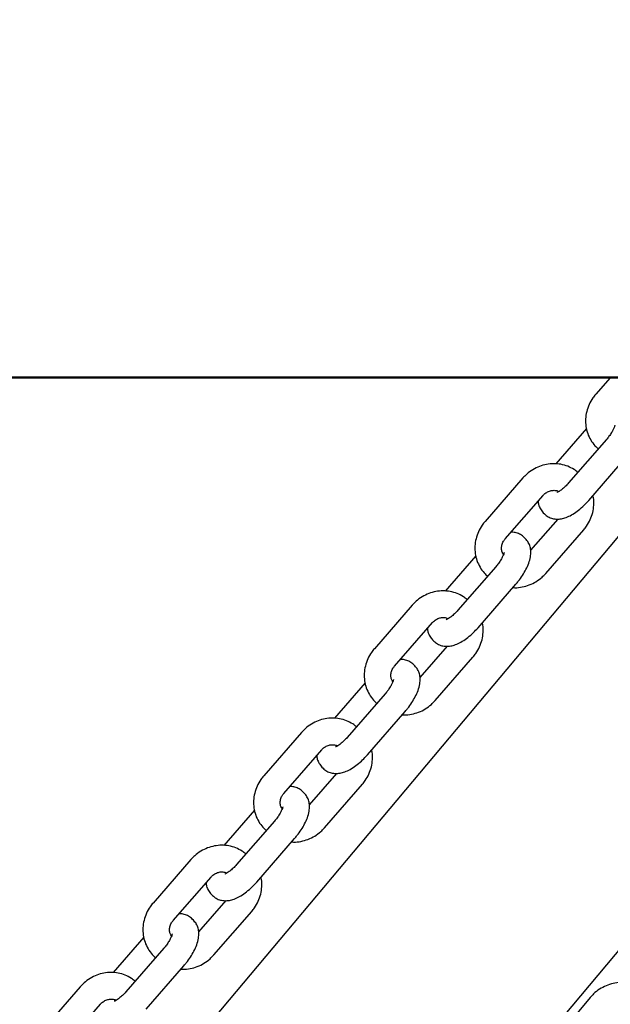
# Model space of a CAD drawing. Units: millimetres. Extents: x -23161 to -9337, y 3135 to 22661.
# Drawn here: x -19144 to -19011, y 16005 to 16227 of the extents above; entities that cross this region are included whole.
import ezdxf

# ---------------------------------------------------------------- set-up
doc = ezdxf.new("R2010")
doc.units = ezdxf.units.MM
doc.header["$PDSIZE"] = -1
doc.layers.add('размер', color=92, linetype='Continuous', lineweight=15)
doc.dimstyles.new('Размер М1.1', dxfattribs={"dimtxt": 300, "dimasz": 200, "dimexe": 1, "dimexo": 1, "dimgap": 50, "dimtad": 1, "dimdec": 0, "dimzin": 0, "dimtxsty": 'Standard', "dimcen": 2.5, "dimazin": 0, "dimtfac": 1, "dimtmove": 0, "dimatfit": 3, "dimfxl": 1, "dimtzin": 0, "dimarcsym": 0})

# ---------------------------------------------------------------- blocks, each defined once
blk = doc.blocks.new('*D9')
at = {"layer": 'Defpoints', "color": 0, "transparency": 16777216}
for p in [(-17795.48, 17646.17), (-20034.44, 16146.17), (-18317.17, 16146.17)]:
    blk.add_point(p, dxfattribs=at)
at = {"layer": 'размер', "color": 0, "lineweight": -2, "transparency": 16777216}
for p, q in [((-17796.48, 17646.17), (-20035.44, 17646.17)), ((-20034.44, 17446.17), (-20034.44, 16346.17)), ((-18318.17, 16146.17), (-20035.44, 16146.17))]:
    blk.add_line(p, q, dxfattribs=at)
at = {"layer": 'размер', "color": 0, "transparency": 16777216}
for points in [[(-20067.77, 17446.17), (-20001.1, 17446.17), (-20034.44, 17646.17)], [(-20067.77, 16346.17), (-20001.1, 16346.17), (-20034.44, 16146.17)]]:
    blk.add_solid(points, dxfattribs=at)
at = {"layer": 'размер', "color": 0, "transparency": 16777216, "insert": (-20234.44, 16896.17), "char_height": 300, "attachment_point": 5, "rotation": 90}
blk.add_mtext('1500', dxfattribs=at)
blk = doc.blocks.new('*D10')
at = {"layer": 'Defpoints', "color": 0, "transparency": 16777216}
for p in [(-17127.82, 22646.41), (-21396.81, 16146.17), (-18317.17, 16146.17)]:
    blk.add_point(p, dxfattribs=at)
at = {"layer": 'размер', "color": 0, "lineweight": -2, "transparency": 16777216}
for p, q in [((-17128.82, 22646.41), (-21397.81, 22646.41)), ((-21396.81, 22446.41), (-21396.81, 16346.17)), ((-18318.17, 16146.17), (-21397.81, 16146.17))]:
    blk.add_line(p, q, dxfattribs=at)
at = {"layer": 'размер', "color": 0, "transparency": 16777216}
for points in [[(-21430.15, 22446.41), (-21363.48, 22446.41), (-21396.81, 22646.41)], [(-21430.15, 16346.17), (-21363.48, 16346.17), (-21396.81, 16146.17)]]:
    blk.add_solid(points, dxfattribs=at)
at = {"layer": 'размер', "color": 0, "transparency": 16777216, "insert": (-21596.81, 19396.29), "char_height": 300, "attachment_point": 5, "rotation": 90}
blk.add_mtext('6500', dxfattribs=at)

msp = doc.modelspace()

# ---------------------------------------------------------------- linework, layer by layer
at = {"color": 7, "linetype": 'Continuous', "lineweight": 25}
for p, q in [((-19827.39, 16146.17), (-10780.17, 16146.17)), ((-19827.39, 16146.07), (-10780.17, 16146.07)), ((-19378.66, 15670.09), (-18979.27, 16146.07)), ((-19332.7, 15631.53), (-18900.94, 16146.07)), ((-19011.19, 16146.07), (-19014.43, 16142.34)), ((-19016.51, 16134.62), (-19023.43, 16126.66)), ((-19012.02, 16132.16), (-19020.54, 16122.35)), ((-19016.01, 16118.41), (-19007.49, 16128.22)), ((-19018.46, 16124.75), (-19018.46, 16124.75)), ((-19030.82, 16123.48), (-19039.35, 16113.67)), ((-19034.82, 16109.74), (-19026.29, 16119.54)), ((-19026.24, 16115.66), (-19025.97, 16115.38)), ((-19022.97, 16114.23), (-19029.09, 16107.19)), ((-19025.66, 16101.98), (-19017.14, 16111.79)), ((-19030.24, 16109.8), (-19030.51, 16110.08)), ((-19041.43, 16105.95), (-19048.34, 16097.99)), ((-19036.93, 16103.49), (-19045.46, 16093.68)), ((-19040.93, 16089.74), (-19032.4, 16099.55)), ((-19043.37, 16096.08), (-19043.38, 16096.08)), ((-19055.74, 16094.81), (-19064.26, 16085)), ((-19059.73, 16081.07), (-19051.21, 16090.88)), ((-19051.16, 16086.99), (-19050.89, 16086.71)), ((-19047.89, 16085.56), (-19054, 16078.52)), ((-19050.58, 16073.31), (-19042.06, 16083.12)), ((-19055.16, 16081.14), (-19055.43, 16081.41)), ((-19066.34, 16077.29), (-19073.26, 16069.33)), ((-19061.85, 16074.82), (-19070.37, 16065.01)), ((-19065.84, 16061.08), (-19057.32, 16070.88)), ((-19068.29, 16067.41), (-19068.29, 16067.41)), ((-19080.66, 16066.14), (-19089.18, 16056.34)), ((-19084.65, 16052.4), (-19076.13, 16062.21)), ((-19076.08, 16058.32), (-19075.81, 16058.05)), ((-19072.8, 16056.89), (-19078.92, 16049.85)), ((-19075.5, 16044.65), (-19066.97, 16054.45)), ((-19080.07, 16052.47), (-19080.35, 16052.74)), ((-19091.26, 16048.62), (-19098.18, 16040.66)), ((-19086.77, 16046.15), (-19095.29, 16036.35)), ((-19090.76, 16032.41), (-19082.24, 16042.22)), ((-19093.21, 16038.74), (-19093.21, 16038.75)), ((-19105.57, 16037.48), (-19114.1, 16027.67)), ((-19109.57, 16023.73), (-19101.04, 16033.54)), ((-19100.99, 16029.65), (-19100.72, 16029.38)), ((-19097.72, 16028.22), (-19103.84, 16021.19)), ((-19100.41, 16015.98), (-19091.89, 16025.79)), ((-19104.99, 16023.8), (-19105.26, 16024.08)), ((-19116.17, 16019.95), (-19123.09, 16011.99)), ((-19111.68, 16017.49), (-19120.21, 16007.68)), ((-19115.68, 16003.74), (-19107.15, 16013.55)), ((-19118.12, 16010.08), (-19118.13, 16010.08)), ((-19130.49, 16008.81), (-19139.01, 15999)), ((-19134.48, 15995.07), (-19125.96, 16004.87)), ((-19015.66, 16006.39), (-19023.94, 15996.47))]:
    msp.add_line(p, q, dxfattribs=at)
for points, knots in [([(-19014.43, 16142.34), (-19014.65, 16142.07), (-19015.23, 16141.36), (-19015.95, 16140.05), (-19016.51, 16138.45), (-19016.75, 16136.78), (-19016.68, 16135.11), (-19016.29, 16133.5), (-19015.6, 16132.02), (-19014.75, 16130.84), (-19014.08, 16130.23), (-19013.81, 16129.98)], [0, 0, 0, 0, 0.074978, 0.196263, 0.31776, 0.439106, 0.560054, 0.680379, 0.799942, 0.918741, 1, 1, 1, 1]), ([(-19010.13, 16135.38), (-19010.13, 16135.37), (-19010.13, 16135.35), (-19010.22, 16135), (-19010.45, 16134.44), (-19010.86, 16133.7), (-19011.39, 16132.9), (-19011.82, 16132.39), (-19012.02, 16132.16)], [0, 0, 0, 0, 0.116297, 0.269562, 0.438802, 0.625588, 0.826017, 1, 1, 1, 1]), ([(-19018.46, 16124.75), (-19018.74, 16124.96), (-19019.43, 16125.51), (-19020.71, 16126.15), (-19022.26, 16126.61), (-19023.88, 16126.75), (-19025.52, 16126.6), (-19027.13, 16126.14), (-19028.63, 16125.39), (-19029.88, 16124.48), (-19030.54, 16123.78), (-19030.82, 16123.48)], [0, 0, 0, 0, 0.077869, 0.195988, 0.314158, 0.432652, 0.551696, 0.671402, 0.791775, 0.912746, 1, 1, 1, 1]), ([(-19020.54, 16122.35), (-19020.67, 16122.2), (-19021.04, 16121.78), (-19021.69, 16121.17), (-19022.39, 16120.63), (-19022.9, 16120.32), (-19023.2, 16120.2), (-19023.19, 16120.2), (-19023.19, 16120.2)], [0, 0, 0, 0, 0.116067, 0.339138, 0.556583, 0.738541, 0.904129, 1, 1, 1, 1]), ([(-19026.29, 16119.54), (-19026.21, 16119.64), (-19025.91, 16119.96), (-19025.28, 16120.39), (-19024.42, 16120.69), (-19023.59, 16120.72), (-19023.03, 16120.61), (-19022.79, 16120.45), (-19022.75, 16120.43)], [0, 0, 0, 0, 0.088237, 0.300393, 0.513632, 0.729958, 0.954109, 1, 1, 1, 1]), ([(-19027.4, 16118.27), (-19027.37, 16118), (-19027.31, 16117.4), (-19026.93, 16116.47), (-19026.47, 16115.93), (-19026.24, 16115.66)], [0, 0, 0, 0, 0.286651, 0.645636, 1, 1, 1, 1]), ([(-19025.97, 16115.38), (-19025.7, 16115.15), (-19025.16, 16114.69), (-19024.17, 16114.31), (-19023.16, 16114.17), (-19022.12, 16114.26), (-19021.03, 16114.57), (-19019.85, 16115.13), (-19018.6, 16115.94), (-19017.39, 16116.96), (-19016.54, 16117.82), (-19016.1, 16118.31), (-19016.01, 16118.41)], [0, 0, 0, 0, 0.091534, 0.183848, 0.273689, 0.367111, 0.470665, 0.590431, 0.722488, 0.85098, 0.968067, 1, 1, 1, 1]), ([(-19017.14, 16111.79), (-19016.92, 16112.06), (-19016.34, 16112.77), (-19015.62, 16114.08), (-19015.05, 16115.68), (-19014.83, 16117.35), (-19014.83, 16118.65), (-19015.02, 16119.34), (-19015.06, 16119.51)], [0, 0, 0, 0, 0.125537, 0.328608, 0.532035, 0.735207, 0.937714, 1, 1, 1, 1]), ([(-19039.35, 16113.67), (-19039.57, 16113.4), (-19040.15, 16112.69), (-19040.87, 16111.38), (-19041.43, 16109.78), (-19041.67, 16108.11), (-19041.6, 16106.44), (-19041.21, 16104.83), (-19040.52, 16103.35), (-19039.67, 16102.17), (-19039, 16101.56), (-19038.73, 16101.31)], [0, 0, 0, 0, 0.074978, 0.196263, 0.31776, 0.439106, 0.560054, 0.680379, 0.799942, 0.918741, 1, 1, 1, 1]), ([(-19030.51, 16110.08), (-19030.78, 16110.31), (-19031.32, 16110.77), (-19032.31, 16111.14), (-19033.06, 16111.28), (-19033.45, 16111.24), (-19033.51, 16111.24)], [0, 0, 0, 0, 0.313184, 0.629037, 0.936427, 1, 1, 1, 1]), ([(-19035.17, 16106.28), (-19035.28, 16106.44), (-19035.53, 16106.79), (-19035.66, 16107.52), (-19035.58, 16108.36), (-19035.28, 16109.14), (-19034.95, 16109.56), (-19034.82, 16109.74)], [0, 0, 0, 0, 0.191083, 0.414103, 0.625818, 0.849525, 1, 1, 1, 1]), ([(-19032.4, 16099.55), (-19032.22, 16099.77), (-19031.69, 16100.4), (-19030.89, 16101.51), (-19030.09, 16102.88), (-19029.47, 16104.29), (-19029.1, 16105.63), (-19029, 16106.88), (-19029.16, 16107.98), (-19029.55, 16108.99), (-19030.01, 16109.53), (-19030.24, 16109.8)], [0, 0, 0, 0, 0.066684, 0.192746, 0.320712, 0.453276, 0.595145, 0.709514, 0.810357, 0.905793, 1, 1, 1, 1]), ([(-19035.04, 16106.71), (-19035.05, 16106.7), (-19035.05, 16106.68), (-19035.13, 16106.33), (-19035.37, 16105.77), (-19035.77, 16105.03), (-19036.31, 16104.24), (-19036.73, 16103.73), (-19036.93, 16103.49)], [0, 0, 0, 0, 0.116297, 0.269562, 0.438802, 0.625588, 0.826017, 1, 1, 1, 1]), ([(-19033.06, 16098.8), (-19032.91, 16098.78), (-19032.21, 16098.71), (-19030.96, 16098.88), (-19029.36, 16099.32), (-19027.85, 16100.07), (-19026.61, 16100.98), (-19025.94, 16101.68), (-19025.66, 16101.98)], [0, 0, 0, 0, 0.055695, 0.253835, 0.453075, 0.653426, 0.854773, 1, 1, 1, 1]), ([(-19043.38, 16096.08), (-19043.65, 16096.3), (-19044.35, 16096.84), (-19045.63, 16097.49), (-19047.18, 16097.94), (-19048.8, 16098.09), (-19050.44, 16097.93), (-19052.04, 16097.47), (-19053.55, 16096.72), (-19054.8, 16095.82), (-19055.46, 16095.11), (-19055.74, 16094.81)], [0, 0, 0, 0, 0.077869, 0.195988, 0.314158, 0.432652, 0.551696, 0.671402, 0.791775, 0.912746, 1, 1, 1, 1]), ([(-19045.46, 16093.68), (-19045.59, 16093.54), (-19045.96, 16093.12), (-19046.61, 16092.5), (-19047.31, 16091.96), (-19047.82, 16091.65), (-19048.12, 16091.53), (-19048.11, 16091.53), (-19048.11, 16091.53)], [0, 0, 0, 0, 0.116067, 0.339138, 0.556583, 0.738541, 0.904129, 1, 1, 1, 1]), ([(-19051.21, 16090.88), (-19051.12, 16090.97), (-19050.82, 16091.29), (-19050.19, 16091.72), (-19049.34, 16092.02), (-19048.51, 16092.05), (-19047.94, 16091.94), (-19047.71, 16091.78), (-19047.67, 16091.76)], [0, 0, 0, 0, 0.088237, 0.300393, 0.513632, 0.729958, 0.954109, 1, 1, 1, 1]), ([(-19052.32, 16089.6), (-19052.29, 16089.34), (-19052.22, 16088.73), (-19051.85, 16087.81), (-19051.39, 16087.26), (-19051.16, 16086.99)], [0, 0, 0, 0, 0.286651, 0.645636, 1, 1, 1, 1]), ([(-19050.89, 16086.71), (-19050.62, 16086.48), (-19050.08, 16086.02), (-19049.09, 16085.64), (-19048.07, 16085.5), (-19047.03, 16085.59), (-19045.94, 16085.9), (-19044.76, 16086.46), (-19043.52, 16087.28), (-19042.3, 16088.29), (-19041.45, 16089.15), (-19041.02, 16089.64), (-19040.93, 16089.74)], [0, 0, 0, 0, 0.091534, 0.183848, 0.273689, 0.367111, 0.470665, 0.590431, 0.722488, 0.85098, 0.968067, 1, 1, 1, 1]), ([(-19042.06, 16083.12), (-19041.83, 16083.39), (-19041.26, 16084.11), (-19040.53, 16085.41), (-19039.97, 16087.01), (-19039.74, 16088.68), (-19039.75, 16089.98), (-19039.93, 16090.68), (-19039.98, 16090.84)], [0, 0, 0, 0, 0.125537, 0.328608, 0.532035, 0.735207, 0.937714, 1, 1, 1, 1]), ([(-19064.26, 16085), (-19064.48, 16084.73), (-19065.06, 16084.02), (-19065.79, 16082.72), (-19066.34, 16081.11), (-19066.59, 16079.44), (-19066.51, 16077.77), (-19066.13, 16076.17), (-19065.44, 16074.69), (-19064.58, 16073.5), (-19063.92, 16072.89), (-19063.65, 16072.64)], [0, 0, 0, 0, 0.074978, 0.196263, 0.31776, 0.439106, 0.560054, 0.680379, 0.799942, 0.918741, 1, 1, 1, 1]), ([(-19055.43, 16081.41), (-19055.7, 16081.64), (-19056.24, 16082.11), (-19057.23, 16082.47), (-19057.97, 16082.61), (-19058.36, 16082.57), (-19058.43, 16082.57)], [0, 0, 0, 0, 0.313184, 0.629037, 0.936427, 1, 1, 1, 1]), ([(-19060.09, 16077.61), (-19060.2, 16077.77), (-19060.45, 16078.12), (-19060.58, 16078.85), (-19060.5, 16079.69), (-19060.2, 16080.47), (-19059.87, 16080.9), (-19059.73, 16081.07)], [0, 0, 0, 0, 0.191083, 0.414103, 0.625818, 0.849525, 1, 1, 1, 1]), ([(-19057.32, 16070.88), (-19057.14, 16071.1), (-19056.6, 16071.73), (-19055.81, 16072.85), (-19055.01, 16074.21), (-19054.38, 16075.62), (-19054.01, 16076.96), (-19053.92, 16078.21), (-19054.08, 16079.31), (-19054.47, 16080.32), (-19054.93, 16080.87), (-19055.16, 16081.14)], [0, 0, 0, 0, 0.066684, 0.192746, 0.320712, 0.453276, 0.595145, 0.709514, 0.810357, 0.905793, 1, 1, 1, 1]), ([(-19059.96, 16078.04), (-19059.96, 16078.04), (-19059.96, 16078.01), (-19060.05, 16077.66), (-19060.29, 16077.11), (-19060.69, 16076.37), (-19061.23, 16075.57), (-19061.65, 16075.06), (-19061.85, 16074.82)], [0, 0, 0, 0, 0.116297, 0.269562, 0.438802, 0.625588, 0.826017, 1, 1, 1, 1]), ([(-19057.97, 16070.13), (-19057.82, 16070.12), (-19057.13, 16070.04), (-19055.88, 16070.21), (-19054.27, 16070.65), (-19052.77, 16071.4), (-19051.52, 16072.31), (-19050.86, 16073.02), (-19050.58, 16073.31)], [0, 0, 0, 0, 0.055695, 0.253835, 0.453075, 0.653426, 0.854773, 1, 1, 1, 1]), ([(-19068.29, 16067.41), (-19068.57, 16067.63), (-19069.27, 16068.17), (-19070.54, 16068.82), (-19072.09, 16069.27), (-19073.72, 16069.42), (-19075.36, 16069.26), (-19076.96, 16068.8), (-19078.47, 16068.06), (-19079.71, 16067.15), (-19080.38, 16066.44), (-19080.66, 16066.14)], [0, 0, 0, 0, 0.077869, 0.195988, 0.314158, 0.432652, 0.551696, 0.671402, 0.791775, 0.912746, 1, 1, 1, 1]), ([(-19070.37, 16065.01), (-19070.5, 16064.87), (-19070.88, 16064.45), (-19071.53, 16063.83), (-19072.22, 16063.29), (-19072.74, 16062.98), (-19073.04, 16062.86), (-19073.03, 16062.87), (-19073.02, 16062.87)], [0, 0, 0, 0, 0.116067, 0.339138, 0.556583, 0.738541, 0.904129, 1, 1, 1, 1]), ([(-19076.13, 16062.21), (-19076.04, 16062.3), (-19075.74, 16062.63), (-19075.11, 16063.06), (-19074.26, 16063.36), (-19073.43, 16063.39), (-19072.86, 16063.27), (-19072.62, 16063.12), (-19072.58, 16063.09)], [0, 0, 0, 0, 0.088237, 0.300393, 0.513632, 0.729958, 0.954109, 1, 1, 1, 1]), ([(-19077.23, 16060.94), (-19077.2, 16060.67), (-19077.14, 16060.06), (-19076.76, 16059.14), (-19076.31, 16058.59), (-19076.08, 16058.32)], [0, 0, 0, 0, 0.286651, 0.645636, 1, 1, 1, 1]), ([(-19075.81, 16058.05), (-19075.54, 16057.82), (-19075, 16057.35), (-19074.01, 16056.97), (-19072.99, 16056.84), (-19071.95, 16056.93), (-19070.86, 16057.24), (-19069.68, 16057.79), (-19068.43, 16058.61), (-19067.22, 16059.62), (-19066.37, 16060.48), (-19065.94, 16060.97), (-19065.84, 16061.08)], [0, 0, 0, 0, 0.091534, 0.183848, 0.273689, 0.367111, 0.470665, 0.590431, 0.722488, 0.85098, 0.968067, 1, 1, 1, 1]), ([(-19066.97, 16054.45), (-19066.75, 16054.73), (-19066.17, 16055.44), (-19065.45, 16056.74), (-19064.89, 16058.35), (-19064.66, 16060.01), (-19064.67, 16061.31), (-19064.85, 16062.01), (-19064.89, 16062.17)], [0, 0, 0, 0, 0.125537, 0.328608, 0.532035, 0.735207, 0.937714, 1, 1, 1, 1]), ([(-19089.18, 16056.34), (-19089.4, 16056.07), (-19089.98, 16055.35), (-19090.7, 16054.05), (-19091.26, 16052.45), (-19091.5, 16050.78), (-19091.43, 16049.11), (-19091.04, 16047.5), (-19090.35, 16046.02), (-19089.5, 16044.84), (-19088.83, 16044.22), (-19088.56, 16043.97)], [0, 0, 0, 0, 0.074978, 0.196263, 0.31776, 0.439106, 0.560054, 0.680379, 0.799942, 0.918741, 1, 1, 1, 1]), ([(-19080.35, 16052.74), (-19080.62, 16052.98), (-19081.16, 16053.44), (-19082.14, 16053.81), (-19082.89, 16053.94), (-19083.28, 16053.91), (-19083.35, 16053.9)], [0, 0, 0, 0, 0.313184, 0.629037, 0.936427, 1, 1, 1, 1]), ([(-19085, 16048.94), (-19085.12, 16049.1), (-19085.37, 16049.45), (-19085.5, 16050.18), (-19085.42, 16051.02), (-19085.12, 16051.8), (-19084.78, 16052.23), (-19084.65, 16052.4)], [0, 0, 0, 0, 0.191083, 0.414103, 0.625818, 0.849525, 1, 1, 1, 1]), ([(-19082.24, 16042.22), (-19082.05, 16042.44), (-19081.52, 16043.07), (-19080.72, 16044.18), (-19079.92, 16045.54), (-19079.3, 16046.95), (-19078.93, 16048.3), (-19078.84, 16049.54), (-19079, 16050.64), (-19079.38, 16051.65), (-19079.84, 16052.2), (-19080.07, 16052.47)], [0, 0, 0, 0, 0.066684, 0.192746, 0.320712, 0.453276, 0.595145, 0.709514, 0.810357, 0.905793, 1, 1, 1, 1]), ([(-19084.88, 16049.38), (-19084.88, 16049.37), (-19084.88, 16049.35), (-19084.97, 16049), (-19085.2, 16048.44), (-19085.61, 16047.7), (-19086.14, 16046.9), (-19086.57, 16046.39), (-19086.77, 16046.15)], [0, 0, 0, 0, 0.116297, 0.269562, 0.438802, 0.625588, 0.826017, 1, 1, 1, 1]), ([(-19082.89, 16041.47), (-19082.74, 16041.45), (-19082.05, 16041.37), (-19080.79, 16041.54), (-19079.19, 16041.98), (-19077.68, 16042.74), (-19076.44, 16043.64), (-19075.77, 16044.35), (-19075.5, 16044.65)], [0, 0, 0, 0, 0.055695, 0.253835, 0.453075, 0.653426, 0.854773, 1, 1, 1, 1]), ([(-19093.21, 16038.75), (-19093.49, 16038.96), (-19094.18, 16039.51), (-19095.46, 16040.15), (-19097.01, 16040.6), (-19098.63, 16040.75), (-19100.27, 16040.59), (-19101.88, 16040.14), (-19103.38, 16039.39), (-19104.63, 16038.48), (-19105.29, 16037.77), (-19105.57, 16037.48)], [0, 0, 0, 0, 0.077869, 0.195988, 0.314158, 0.432652, 0.551696, 0.671402, 0.791775, 0.912746, 1, 1, 1, 1]), ([(-19095.29, 16036.35), (-19095.42, 16036.2), (-19095.79, 16035.78), (-19096.44, 16035.17), (-19097.14, 16034.63), (-19097.65, 16034.31), (-19097.95, 16034.2), (-19097.94, 16034.2), (-19097.94, 16034.2)], [0, 0, 0, 0, 0.116067, 0.339138, 0.556583, 0.738541, 0.904129, 1, 1, 1, 1]), ([(-19101.04, 16033.54), (-19100.96, 16033.64), (-19100.66, 16033.96), (-19100.03, 16034.39), (-19099.17, 16034.69), (-19098.34, 16034.72), (-19097.78, 16034.6), (-19097.54, 16034.45), (-19097.5, 16034.42)], [0, 0, 0, 0, 0.088237, 0.300393, 0.513632, 0.729958, 0.954109, 1, 1, 1, 1]), ([(-19091.89, 16025.79), (-19091.67, 16026.06), (-19091.09, 16026.77), (-19090.37, 16028.07), (-19089.8, 16029.68), (-19089.58, 16031.34), (-19089.58, 16032.64), (-19089.77, 16033.34), (-19089.81, 16033.5)], [0, 0, 0, 0, 0.125537, 0.328608, 0.532035, 0.735207, 0.937714, 1, 1, 1, 1]), ([(-19102.15, 16032.27), (-19102.12, 16032), (-19102.05, 16031.4), (-19101.68, 16030.47), (-19101.22, 16029.92), (-19100.99, 16029.65)], [0, 0, 0, 0, 0.286651, 0.645636, 1, 1, 1, 1]), ([(-19100.72, 16029.38), (-19100.45, 16029.15), (-19099.91, 16028.69), (-19098.92, 16028.31), (-19097.91, 16028.17), (-19096.87, 16028.26), (-19095.78, 16028.57), (-19094.59, 16029.12), (-19093.35, 16029.94), (-19092.14, 16030.96), (-19091.29, 16031.81), (-19090.85, 16032.3), (-19090.76, 16032.41)], [0, 0, 0, 0, 0.091534, 0.183848, 0.273689, 0.367111, 0.470665, 0.590431, 0.722488, 0.85098, 0.968067, 1, 1, 1, 1]), ([(-19114.1, 16027.67), (-19114.32, 16027.4), (-19114.9, 16026.69), (-19115.62, 16025.38), (-19116.18, 16023.78), (-19116.42, 16022.11), (-19116.35, 16020.44), (-19115.96, 16018.83), (-19115.27, 16017.35), (-19114.42, 16016.17), (-19113.75, 16015.56), (-19113.48, 16015.31)], [0, 0, 0, 0, 0.074978, 0.196263, 0.31776, 0.439106, 0.560054, 0.680379, 0.799942, 0.918741, 1, 1, 1, 1]), ([(-19105.26, 16024.08), (-19105.53, 16024.31), (-19106.07, 16024.77), (-19107.06, 16025.14), (-19107.81, 16025.28), (-19108.2, 16025.24), (-19108.26, 16025.23)], [0, 0, 0, 0, 0.313184, 0.629037, 0.936427, 1, 1, 1, 1]), ([(-19109.92, 16020.27), (-19110.03, 16020.44), (-19110.28, 16020.78), (-19110.41, 16021.51), (-19110.33, 16022.36), (-19110.03, 16023.13), (-19109.7, 16023.56), (-19109.57, 16023.73)], [0, 0, 0, 0, 0.191083, 0.414103, 0.625818, 0.849525, 1, 1, 1, 1]), ([(-19107.15, 16013.55), (-19106.97, 16013.77), (-19106.44, 16014.4), (-19105.64, 16015.51), (-19104.84, 16016.87), (-19104.21, 16018.29), (-19103.85, 16019.63), (-19103.75, 16020.88), (-19103.91, 16021.98), (-19104.3, 16022.99), (-19104.76, 16023.53), (-19104.99, 16023.8)], [0, 0, 0, 0, 0.066684, 0.192746, 0.320712, 0.453276, 0.595145, 0.709514, 0.810357, 0.905793, 1, 1, 1, 1]), ([(-19109.79, 16020.71), (-19109.79, 16020.7), (-19109.8, 16020.68), (-19109.88, 16020.33), (-19110.12, 16019.77), (-19110.52, 16019.03), (-19111.06, 16018.23), (-19111.48, 16017.72), (-19111.68, 16017.49)], [0, 0, 0, 0, 0.116297, 0.269562, 0.438802, 0.625588, 0.826017, 1, 1, 1, 1]), ([(-19107.81, 16012.8), (-19107.66, 16012.78), (-19106.96, 16012.7), (-19105.71, 16012.88), (-19104.11, 16013.31), (-19102.6, 16014.07), (-19101.36, 16014.97), (-19100.69, 16015.68), (-19100.41, 16015.98)], [0, 0, 0, 0, 0.055695, 0.253835, 0.453075, 0.653426, 0.854773, 1, 1, 1, 1]), ([(-19118.13, 16010.08), (-19118.4, 16010.29), (-19119.1, 16010.84), (-19120.38, 16011.48), (-19121.93, 16011.94), (-19123.55, 16012.08), (-19125.19, 16011.93), (-19126.79, 16011.47), (-19128.3, 16010.72), (-19129.55, 16009.81), (-19130.21, 16009.11), (-19130.49, 16008.81)], [0, 0, 0, 0, 0.077869, 0.195988, 0.314158, 0.432652, 0.551696, 0.671402, 0.791775, 0.912746, 1, 1, 1, 1]), ([(-19003.31, 16008.1), (-19003.6, 16008.3), (-19004.32, 16008.8), (-19005.63, 16009.38), (-19007.22, 16009.76), (-19008.86, 16009.84), (-19010.51, 16009.61), (-19012.12, 16009.09), (-19013.61, 16008.29), (-19014.8, 16007.36), (-19015.42, 16006.67), (-19015.66, 16006.39)], [0, 0, 0, 0, 0.078012, 0.196787, 0.315866, 0.435568, 0.555988, 0.67711, 0.79885, 0.921082, 1, 1, 1, 1]), ([(-19120.21, 16007.68), (-19120.34, 16007.53), (-19120.71, 16007.11), (-19121.36, 16006.5), (-19122.06, 16005.96), (-19122.57, 16005.65), (-19122.87, 16005.53), (-19122.86, 16005.53), (-19122.86, 16005.53)], [0, 0, 0, 0, 0.116067, 0.339138, 0.556583, 0.738541, 0.904129, 1, 1, 1, 1]), ([(-19125.96, 16004.87), (-19125.87, 16004.97), (-19125.57, 16005.29), (-19124.94, 16005.72), (-19124.09, 16006.02), (-19123.26, 16006.05), (-19122.69, 16005.94), (-19122.46, 16005.78), (-19122.42, 16005.76)], [0, 0, 0, 0, 0.088237, 0.300393, 0.513632, 0.729958, 0.954109, 1, 1, 1, 1])]:
    msp.add_open_spline(points, degree=3, knots=knots, dxfattribs=at)

# ---------------------------------------------------------------- dimensions: what is measured, and where the dimension line sits
at = {"layer": 'размер'}
for base, p1, picture, middle in [((-21396.81, 16146.17), (-17127.82, 22646.41), '*D10', (-21596.81, 19396.29)), ((-20034.44, 16146.17), (-17795.48, 17646.17), '*D9', (-20234.44, 16896.17))]:
    dim = msp.add_linear_dim(base=base, p1=p1, p2=(-18317.17, 16146.17), angle=90, dimstyle='Размер М1.1', dxfattribs=at)
    dim.commit()
    dim.dimension.update_dxf_attribs({"geometry": picture, "text_midpoint": middle})

doc.saveas('drawing.dxf')
